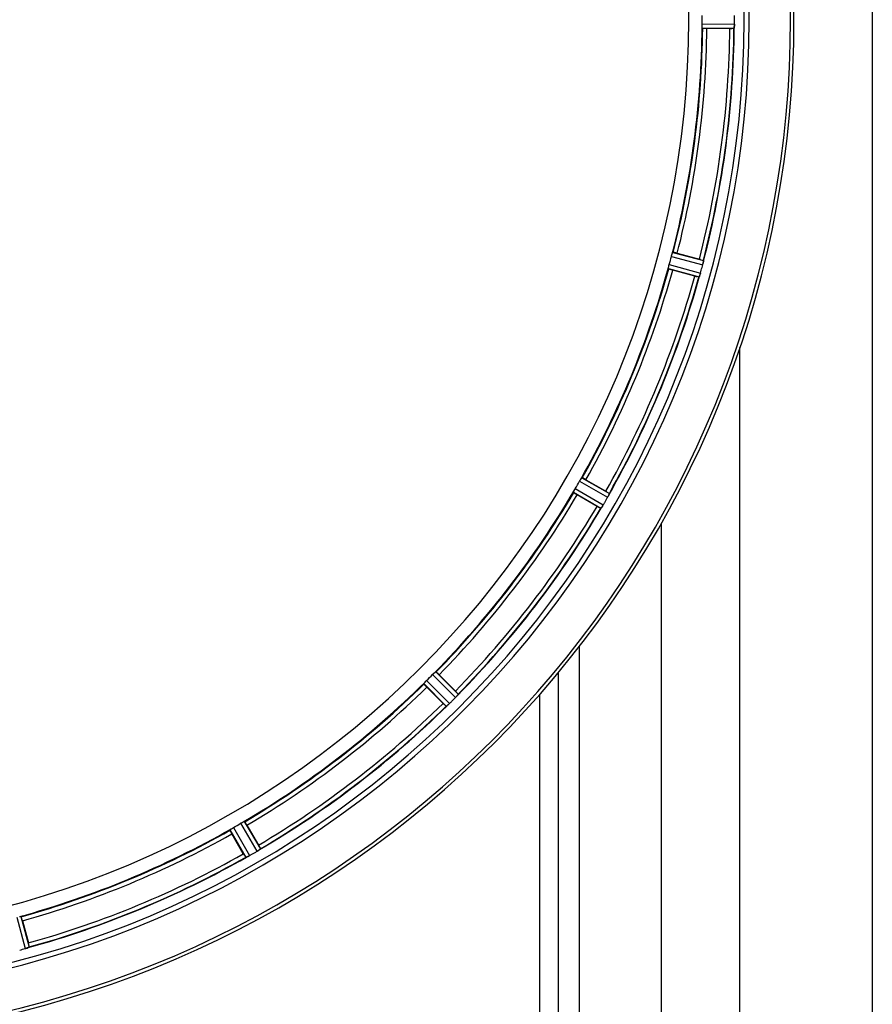
# Model space of a CAD drawing. Units: millimetres. Extents: x -2272 to 3425, y -281 to 3273.
# Drawn here: x -1161 to -955, y 308 to 546 of the extents above; entities that cross this region are included whole.
import ezdxf

# ---------------------------------------------------------------- set-up
doc = ezdxf.new("R2010")
doc.units = ezdxf.units.MM
doc.header["$LTSCALE"] = 46.255
doc.layers.get('0').update_dxf_attribs({"linetype": 'CONTINUOUS'})
doc.layers.add('BEZUGSACHSEN', color=7, linetype='CONTINUOUS')
doc.layers.add('RUNDUNGEN', color=7, linetype='CONTINUOUS')

msp = doc.modelspace()

# ---------------------------------------------------------------- linework, layer by layer
at = {"color": 9, "linetype": 'Continuous'}
for p, q in [((-996.161, 544.904), (-988.326, 544.866)), ((-996.104, 543.903), (-988.4, 543.866)), ((-1003.56, 488.703), (-995.982, 486.712)), ((-1003.246, 489.655), (-995.795, 487.697)), ((-1004.288, 485.766), (-996.856, 483.736)), ((-1004.084, 486.747), (-996.525, 484.683)), ((-1025.777, 434.377), (-1018.972, 430.492)), ((-1025.227, 435.214), (-1018.537, 431.395)), ((-1027.24, 431.728), (-1020.587, 427.844)), ((-1026.789, 432.623), (-1020.022, 428.672)), ((-1025.813, 254.928), (-1025.813, 394.476)), ((-1030.896, 254.922), (-1030.896, 388.131)), ((-1063.396, 385.472), (-1057.975, 379.998)), ((-1062.729, 386.22), (-1057.215, 380.652)), ((-1061.297, 387.651), (-1055.73, 382.137)), ((-1035.348, 254.916), (-1035.348, 382.927)), ((-1106.806, 352.162), (-1102.922, 345.509)), ((-1110.292, 350.149), (-1106.473, 343.459)), ((-1109.454, 350.699), (-1105.569, 343.894)), ((-1107.701, 351.712), (-1103.75, 344.945)), ((-1161.825, 329.006), (-1159.76, 321.447)), ((-1160.844, 329.21), (-1158.814, 321.778))]:
    msp.add_line(p, q, dxfattribs=at)
at = {"color": 7, "linetype": 'Continuous'}
for p, q in [((-988.326, 544.866), (-988.324, 545.216)), ((-989.446, 543.801), (-995.004, 543.801)), ((-1002.157, 489.469), (-996.788, 488.03)), ((-997.883, 483.944), (-1003.252, 485.383)), ((-1024.223, 434.753), (-1019.41, 431.974)), ((-1021.525, 428.31), (-1026.338, 431.089)), ((-1005.994, 96.916), (-1005.994, 424.223)), ((-1060.55, 388.318), (-1055.076, 382.897)), ((-1059.699, 387.613), (-1055.769, 383.682)), ((-1058.76, 380.691), (-1062.69, 384.622)), ((-1106.167, 351.26), (-1103.388, 346.447)), ((-1107.052, 344.332), (-1109.831, 349.145)), ((-1160.461, 328.174), (-1159.022, 322.805))]:
    msp.add_line(p, q, dxfattribs=at)
for centre, radius, start, end in [((-1220.994, 545.916), 247.056, 195, 165), ((-1220.994, 545.916), 236.237, 180.97018, 179.02982), ((-1220.994, 545.916), 221.628, 270, 90), ((-1214.56, 545.916), 218.401, 359.73441, 0.26559), ((-1224.814, 545.916), 236.491, 359.8303, 0.25444), ((-1220.994, 545.916), 225, 345.52733, 359.46563), ((-1220.994, 545.916), 232.558, 345.51011, 359.48297), ((-989.427, 568.516), 24.715, 269.95632, 271.11446), ((-979.46, 543.467), 8.928, 175.48442, 176.00918), ((-995.094, 544.899), 6.769, 356.61977, 358.65782), ((-996.444, 544.926), 8.119, 358.69325, 359.57573), ((-1216.832, 544.801), 220.526, 344.73697, 345.26303), ((-1003.921, 461.408), 27.561, 74.44724, 75.00171), ((-1220.994, 545.916), 225, 330.52969, 344.47031), ((-1225.787, 547.2), 237.632, 344.91558, 345.08442), ((-1229.701, 548.237), 241.681, 345.08583, 345.25184), ((-1002.7, 488.459), 6.942, 345.33758, 346.74562), ((-1003.59, 488.692), 7.862, 345.40862, 346.5814), ((-1003.029, 488.533), 7.279, 346.77859, 348.77006), ((-1220.994, 545.916), 232.558, 330.51242, 344.48513), ((-991.468, 507.812), 24.715, 254.95632, 256.11446), ((-988.837, 481.218), 8.384, 160.48193, 160.99266), ((-1003.055, 486.467), 6.769, 341.61978, 343.65783), ((-1004.352, 486.842), 8.119, 343.69326, 344.57573), ((-1222.038, 546.184), 233.749, 344.74534, 344.91699), ((-1217.264, 543.763), 220.528, 329.73697, 330.26303), ((-1220.994, 545.916), 225, 315.52969, 329.47031), ((-1033.19, 408.105), 27.561, 59.44724, 60.00171), ((-1024.996, 433.923), 6.933, 331.55132, 333.1098), ((-1024.594, 433.71), 6.478, 331.97047, 333.17357), ((-1028.149, 435.506), 10.461, 333.18286, 333.81993), ((-1026.304, 434.582), 8.397, 333.13099, 333.92369), ((-1011.091, 427.495), 8.385, 154.00007, 154.50984), ((-1009.151, 449.705), 24.715, 239.95632, 241.11446), ((-1026.456, 432.471), 7.471, 326.47763, 327.41834), ((-1026.263, 432.34), 7.239, 326.49533, 327.46876), ((-1025.991, 432.164), 6.915, 327.48292, 329.66783), ((-1025.633, 431.937), 6.491, 327.47909, 328.7055), ((-1027.027, 432.786), 8.123, 328.69484, 329.57585), ((-1225.219, 548.355), 237.549, 329.74671, 329.91561), ((-1225.343, 548.427), 237.693, 329.91562, 330.25322), ((-1024.999, 433.924), 6.936, 330.33982, 331.55765), ((-1026.312, 434.656), 8.44, 330.42948, 330.99323), ((-1025.103, 433.988), 7.058, 330.98236, 331.92661), ((-1220.994, 545.916), 232.558, 315.51242, 329.48746), ((-1013.94, 423.652), 7.837, 145.53323, 146.00831), ((-1217.968, 542.89), 220.556, 314.737, 315.263), ((-1220.994, 545.916), 225, 300.52969, 314.47031), ((-1073.232, 366.193), 24.715, 43.88554, 45.04368), ((-1224.559, 549.481), 237.712, 314.74677, 314.91556), ((-1224.52, 549.442), 237.657, 314.9156, 315.25324), ((-1061.079, 387.415), 7.515, 315.38665, 316.96703), ((-1060.656, 387.006), 6.926, 315.33992, 316.55941), ((-1060.674, 387.024), 6.952, 316.55208, 317.4639), ((-1060.384, 386.754), 6.555, 317.04738, 318.22747), ((-1060.65, 387), 6.918, 317.47237, 318.17553), ((-1061.842, 388.064), 8.515, 318.18881, 318.95845), ((-1063.579, 389.606), 10.838, 318.2316, 318.83679), ((-1048.797, 377.122), 8.51, 139.00827, 139.52619), ((-1220.994, 545.916), 232.558, 300.51254, 314.48758), ((-1041.271, 398.154), 24.715, 224.95632, 226.11446), ((-1052.663, 374.256), 7.801, 130.5312, 131.00507), ((-1062.28, 385.795), 7.219, 311.4988, 312.47797), ((-1062.415, 385.952), 7.426, 311.48605, 312.43554), ((-1062.07, 385.564), 6.906, 312.49176, 314.66744), ((-1061.794, 385.262), 6.497, 312.49623, 313.70528), ((-1062.916, 386.438), 8.123, 313.69485, 314.57585), ((-1220.994, 545.916), 225, 285.53208, 299.47036), ((-1218.84, 542.186), 220.528, 299.73697, 300.26303), ((-1107.253, 350.931), 6.936, 300.33968, 301.55771), ((-1107.251, 350.939), 6.942, 301.08641, 301.96574), ((-1107.264, 350.949), 6.957, 301.55029, 302.4742), ((-1107.038, 350.587), 6.53, 302.01063, 303.21436), ((-1107.242, 350.913), 6.915, 302.48231, 303.15502), ((-1109.372, 354.15), 10.79, 303.22065, 303.83836), ((-1108.109, 352.237), 8.498, 303.16935, 303.9533), ((-1124.783, 334.073), 24.715, 28.88554, 30.04368), ((-1098.238, 338.137), 8.713, 124.00813, 124.53457), ((-1220.994, 545.916), 232.558, 285.51248, 299.48758), ((-1083.183, 358.112), 27.561, 209.99829, 210.55276), ((-1102.823, 336.529), 7.811, 115.53768, 116.01066), ((-1109.166, 350.242), 7.297, 296.45441, 297.44627), ((-1109.291, 350.497), 7.58, 296.44371, 297.39691), ((-1108.992, 349.902), 6.915, 297.46219, 299.66786), ((-1108.793, 349.522), 6.485, 297.46008, 298.70568), ((-1109.579, 350.959), 8.123, 298.69484, 299.57585), ((-1223.535, 550.319), 237.754, 299.74679, 299.91554), ((-1223.454, 550.177), 237.591, 299.91555, 300.25329), ((-1107.973, 352.135), 8.339, 300.42696, 301.09239), ((-1221.769, 548.819), 235.675, 284.91418, 285.25466), ((-1161.585, 328.135), 6.932, 285.34263, 286.56139), ((-1161.577, 328.111), 6.907, 286.55136, 287.7187), ((-1182.89, 316.39), 24.715, 13.88554, 15.04368)]:
    msp.add_arc(centre, radius, start, end, dxfattribs=at)
at = {"color": 9, "linetype": 'Continuous'}
for radius, start, end in [(246.237, 195, 165), (224.863, 345.43459, 359.55904), (226, 345.5362, 359.4638), (231.557, 345.52333, 359.47667), (232.635, 345.44372, 359.54984), (224.863, 330.4369, 344.56064), (226, 330.5362, 344.4638), (231.557, 330.52333, 344.47667), (232.635, 330.44603, 344.55151), (224.863, 315.43691, 329.56298), (226, 315.5362, 329.4638), (231.557, 315.52333, 329.47667), (232.635, 315.44604, 329.55384), (224.863, 300.43702, 314.56309), (226, 300.5362, 314.4638), (231.557, 300.52333, 314.47667), (232.635, 300.44616, 314.55396), (224.863, 285.43936, 299.5631), (226, 285.5362, 299.4638), (232.635, 285.44849, 299.55397), (231.557, 285.52333, 299.47667)]:
    msp.add_arc((-1220.994, 545.916), radius, start, end, dxfattribs=at)
at = {"color": 7, "linetype": 'Continuous'}
for points, knots in [([(-996.138, 544.209), (-996.14, 544.258), (-996.157, 544.49), (-996.162, 544.722), (-996.161, 544.904)], [0, 0, 0, 0, 0.2150366, 1, 1, 1, 1]), ([(-996.104, 543.903), (-996.112, 543.908), (-996.116, 543.942), (-996.135, 544.038), (-996.135, 544.135), (-996.138, 544.209)], [0, 0, 0, 0, 0.0878294, 0.2867973, 1, 1, 1, 1]), ([(-995.004, 543.801), (-995.131, 543.801), (-995.366, 543.803), (-995.646, 543.808), (-995.823, 543.817), (-995.921, 543.819), (-995.964, 543.83), (-996.004, 543.829), (-996.004, 543.836)], [0, 0, 0, 0, 0.381637, 0.7061671, 0.8303182, 0.922474, 0.9795356, 1, 1, 1, 1]), ([(-988.366, 544.105), (-988.37, 544.047), (-988.389, 543.978), (-988.381, 543.879), (-988.4, 543.866)], [0, 0, 0, 0, 0.7129854, 1, 1, 1, 1]), ([(-988.361, 544.171), (-988.359, 544.196), (-988.35, 544.305), (-988.342, 544.415), (-988.337, 544.5)], [0, 0, 0, 0, 0.2249583, 1, 1, 1, 1]), ([(-988.325, 544.856), (-988.326, 544.793), (-988.33, 544.564), (-988.347, 544.336), (-988.36, 544.17)], [0, 0, 0, 0, 0.2725748, 1, 1, 1, 1]), ([(-1003.56, 488.703), (-1003.544, 488.765), (-1003.482, 488.988), (-1003.408, 489.208), (-1003.358, 489.368)], [0, 0, 0, 0, 0.2754134, 1, 1, 1, 1]), ([(-1003.358, 489.369), (-1003.336, 489.438), (-1003.307, 489.532), (-1003.267, 489.62), (-1003.255, 489.652), (-1003.246, 489.655)], [0, 0, 0, 0, 0.7140806, 0.9131097, 1, 1, 1, 1]), ([(-1002.157, 489.469), (-1002.28, 489.502), (-1002.507, 489.56), (-1002.779, 489.628), (-1002.952, 489.666), (-1003.047, 489.688), (-1003.092, 489.689), (-1003.13, 489.7), (-1003.132, 489.694)], [0, 0, 0, 0, 0.381637, 0.7061671, 0.8303182, 0.922474, 0.9795357, 1, 1, 1, 1]), ([(-1004.288, 485.766), (-1004.294, 485.773), (-1004.289, 485.807), (-1004.282, 485.904), (-1004.258, 485.998), (-1004.242, 486.07)], [0, 0, 0, 0, 0.0875233, 0.2865158, 1, 1, 1, 1]), ([(-1004.242, 486.07), (-1004.231, 486.119), (-1004.186, 486.346), (-1004.132, 486.572), (-1004.084, 486.747)], [0, 0, 0, 0, 0.2150807, 1, 1, 1, 1]), ([(-1003.252, 485.383), (-1003.375, 485.416), (-1003.601, 485.478), (-1003.87, 485.555), (-1004.039, 485.61), (-1004.133, 485.638), (-1004.172, 485.659), (-1004.21, 485.669), (-1004.208, 485.675)], [0, 0, 0, 0, 0.381637, 0.7061671, 0.8303182, 0.922474, 0.9795357, 1, 1, 1, 1]), ([(-995.943, 486.868), (-995.931, 486.916), (-995.892, 487.09), (-995.858, 487.265), (-995.836, 487.392)], [0, 0, 0, 0, 0.2754838, 1, 1, 1, 1]), ([(-995.826, 487.448), (-995.831, 487.424), (-995.852, 487.313), (-995.872, 487.202), (-995.889, 487.115)], [0, 0, 0, 0, 0.2177552, 1, 1, 1, 1]), ([(-995.795, 487.697), (-995.78, 487.679), (-995.81, 487.585), (-995.813, 487.514), (-995.824, 487.458)], [0, 0, 0, 0, 0.288118, 1, 1, 1, 1]), ([(-996.848, 483.744), (-996.849, 483.742), (-996.852, 483.739), (-996.855, 483.737), (-996.856, 483.736)], [0, 0, 0, 0, 0.6118725, 1, 1, 1, 1]), ([(-996.762, 483.958), (-996.771, 483.931), (-996.798, 483.86), (-996.82, 483.785), (-996.848, 483.744)], [0, 0, 0, 0, 0.3621742, 1, 1, 1, 1]), ([(-996.74, 484.021), (-996.731, 484.044), (-996.694, 484.147), (-996.658, 484.252), (-996.631, 484.332)], [0, 0, 0, 0, 0.2249582, 1, 1, 1, 1]), ([(-996.528, 484.673), (-996.544, 484.613), (-996.608, 484.392), (-996.684, 484.176), (-996.739, 484.019)], [0, 0, 0, 0, 0.2734943, 1, 1, 1, 1]), ([(-1025.777, 434.377), (-1025.745, 434.432), (-1025.628, 434.632), (-1025.5, 434.825), (-1025.409, 434.967)], [0, 0, 0, 0, 0.2754788, 1, 1, 1, 1]), ([(-1025.41, 434.967), (-1025.37, 435.029), (-1025.319, 435.112), (-1025.256, 435.186), (-1025.236, 435.214), (-1025.227, 435.214)], [0, 0, 0, 0, 0.7138306, 0.9128354, 1, 1, 1, 1]), ([(-1024.223, 434.753), (-1024.334, 434.816), (-1024.538, 434.932), (-1024.783, 435.068), (-1024.94, 435.149), (-1025.026, 435.195), (-1025.07, 435.208), (-1025.103, 435.228), (-1025.107, 435.222)], [0, 0, 0, 0, 0.381637, 0.7061671, 0.8303182, 0.922474, 0.9795357, 1, 1, 1, 1]), ([(-1027.24, 431.728), (-1027.244, 431.736), (-1027.23, 431.767), (-1027.197, 431.859), (-1027.151, 431.944), (-1027.117, 432.01)], [0, 0, 0, 0, 0.0871798, 0.2861838, 1, 1, 1, 1]), ([(-1026.338, 431.089), (-1026.449, 431.153), (-1026.651, 431.272), (-1026.891, 431.416), (-1027.04, 431.512), (-1027.123, 431.564), (-1027.156, 431.595), (-1027.19, 431.614), (-1027.187, 431.62)], [0, 0, 0, 0, 0.3816369, 0.706167, 0.8303181, 0.9224739, 0.9795357, 1, 1, 1, 1]), ([(-1027.117, 432.009), (-1027.094, 432.054), (-1026.989, 432.261), (-1026.881, 432.466), (-1026.789, 432.623)], [0, 0, 0, 0, 0.2151567, 1, 1, 1, 1]), ([(-1018.537, 431.395), (-1018.527, 431.374), (-1018.581, 431.291), (-1018.601, 431.223), (-1018.627, 431.171)], [0, 0, 0, 0, 0.2877064, 1, 1, 1, 1]), ([(-1020.227, 428.344), (-1020.242, 428.32), (-1020.3, 428.234), (-1020.359, 428.149), (-1020.401, 428.087)], [0, 0, 0, 0, 0.2718536, 1, 1, 1, 1]), ([(-1020.401, 428.088), (-1020.387, 428.107), (-1020.328, 428.192), (-1020.271, 428.278), (-1020.227, 428.344)], [0, 0, 0, 0, 0.2258562, 1, 1, 1, 1]), ([(-1020.577, 427.85), (-1020.579, 427.848), (-1020.582, 427.846), (-1020.585, 427.844), (-1020.587, 427.844)], [0, 0, 0, 0, 0.6128002, 1, 1, 1, 1]), ([(-1020.438, 428.033), (-1020.454, 428.01), (-1020.498, 427.948), (-1020.539, 427.881), (-1020.577, 427.85)], [0, 0, 0, 0, 0.3616497, 1, 1, 1, 1]), ([(-1061.297, 387.651), (-1061.253, 387.697), (-1061.088, 387.86), (-1060.913, 388.013), (-1060.789, 388.126)], [0, 0, 0, 0, 0.2754768, 1, 1, 1, 1]), ([(-1060.79, 388.127), (-1060.736, 388.176), (-1060.665, 388.243), (-1060.585, 388.299), (-1060.558, 388.32), (-1060.55, 388.318)], [0, 0, 0, 0, 0.7138327, 0.9128366, 1, 1, 1, 1]), ([(-1059.699, 387.613), (-1059.789, 387.703), (-1059.957, 387.867), (-1060.158, 388.062), (-1060.289, 388.181), (-1060.36, 388.248), (-1060.399, 388.271), (-1060.426, 388.3), (-1060.431, 388.295)], [0, 0, 0, 0, 0.381637, 0.7061671, 0.8303182, 0.922474, 0.9795357, 1, 1, 1, 1]), ([(-1063.396, 385.472), (-1063.398, 385.481), (-1063.377, 385.507), (-1063.321, 385.587), (-1063.254, 385.658), (-1063.204, 385.712)], [0, 0, 0, 0, 0.0871633, 0.2861674, 1, 1, 1, 1]), ([(-1063.204, 385.712), (-1063.171, 385.748), (-1063.016, 385.921), (-1062.858, 386.092), (-1062.729, 386.22)], [0, 0, 0, 0, 0.2151603, 1, 1, 1, 1]), ([(-1062.69, 384.622), (-1062.781, 384.712), (-1062.945, 384.879), (-1063.14, 385.08), (-1063.258, 385.211), (-1063.326, 385.283), (-1063.349, 385.321), (-1063.377, 385.348), (-1063.373, 385.353)], [0, 0, 0, 0, 0.381637, 0.7061671, 0.8303182, 0.922474, 0.9795357, 1, 1, 1, 1]), ([(-1055.076, 382.897), (-1055.071, 382.874), (-1055.145, 382.809), (-1055.183, 382.748), (-1055.22, 382.704)], [0, 0, 0, 0, 0.2877045, 1, 1, 1, 1]), ([(-1057.964, 380.001), (-1057.966, 380), (-1057.969, 379.998), (-1057.974, 379.998), (-1057.975, 379.998)], [0, 0, 0, 0, 0.612881, 1, 1, 1, 1]), ([(-1057.782, 380.142), (-1057.803, 380.124), (-1057.862, 380.076), (-1057.919, 380.022), (-1057.964, 380.001)], [0, 0, 0, 0, 0.3616048, 1, 1, 1, 1]), ([(-1057.497, 380.389), (-1057.518, 380.37), (-1057.596, 380.301), (-1057.675, 380.234), (-1057.733, 380.185)], [0, 0, 0, 0, 0.2719584, 1, 1, 1, 1]), ([(-1057.732, 380.186), (-1057.714, 380.201), (-1057.635, 380.268), (-1057.557, 380.336), (-1057.496, 380.389)], [0, 0, 0, 0, 0.2257908, 1, 1, 1, 1]), ([(-1107.087, 352.039), (-1107.022, 352.073), (-1106.937, 352.12), (-1106.845, 352.152), (-1106.814, 352.166), (-1106.806, 352.162)], [0, 0, 0, 0, 0.7138163, 0.91282, 1, 1, 1, 1]), ([(-1109.831, 349.145), (-1109.894, 349.256), (-1110.01, 349.46), (-1110.146, 349.705), (-1110.227, 349.862), (-1110.273, 349.949), (-1110.286, 349.992), (-1110.306, 350.025), (-1110.3, 350.029)], [0, 0, 0, 0, 0.381637, 0.7061671, 0.8303182, 0.922474, 0.9795357, 1, 1, 1, 1]), ([(-1110.292, 350.149), (-1110.292, 350.158), (-1110.264, 350.179), (-1110.19, 350.241), (-1110.107, 350.292), (-1110.045, 350.332)], [0, 0, 0, 0, 0.0871645, 0.2861696, 1, 1, 1, 1]), ([(-1110.045, 350.331), (-1110.003, 350.358), (-1109.809, 350.485), (-1109.612, 350.609), (-1109.454, 350.699)], [0, 0, 0, 0, 0.2151605, 1, 1, 1, 1]), ([(-1107.701, 351.712), (-1107.646, 351.744), (-1107.444, 351.859), (-1107.236, 351.961), (-1107.087, 352.039)], [0, 0, 0, 0, 0.2754816, 1, 1, 1, 1]), ([(-1106.167, 351.26), (-1106.231, 351.371), (-1106.35, 351.573), (-1106.494, 351.813), (-1106.59, 351.962), (-1106.641, 352.045), (-1106.673, 352.078), (-1106.692, 352.112), (-1106.697, 352.109)], [0, 0, 0, 0, 0.381637, 0.7061671, 0.8303182, 0.922474, 0.9795357, 1, 1, 1, 1]), ([(-1102.922, 345.509), (-1102.923, 345.486), (-1103.012, 345.442), (-1103.064, 345.392), (-1103.111, 345.36)], [0, 0, 0, 0, 0.2876862, 1, 1, 1, 1]), ([(-1106.461, 343.459), (-1106.463, 343.459), (-1106.467, 343.458), (-1106.471, 343.458), (-1106.473, 343.459)], [0, 0, 0, 0, 0.6128262, 1, 1, 1, 1]), ([(-1106.249, 343.549), (-1106.274, 343.536), (-1106.343, 343.505), (-1106.413, 343.467), (-1106.461, 343.459)], [0, 0, 0, 0, 0.3616317, 1, 1, 1, 1]), ([(-1105.916, 343.71), (-1105.94, 343.697), (-1106.032, 343.652), (-1106.124, 343.609), (-1106.19, 343.577)], [0, 0, 0, 0, 0.2717036, 1, 1, 1, 1]), ([(-1106.189, 343.578), (-1106.168, 343.587), (-1106.076, 343.63), (-1105.985, 343.675), (-1105.915, 343.71)], [0, 0, 0, 0, 0.2261049, 1, 1, 1, 1]), ([(-1161.148, 329.164), (-1161.076, 329.18), (-1160.982, 329.204), (-1160.884, 329.212), (-1160.851, 329.216), (-1160.844, 329.21)], [0, 0, 0, 0, 0.7134843, 0.9124765, 1, 1, 1, 1]), ([(-1160.461, 328.174), (-1160.494, 328.297), (-1160.556, 328.523), (-1160.633, 328.792), (-1160.687, 328.961), (-1160.715, 329.055), (-1160.737, 329.094), (-1160.746, 329.132), (-1160.753, 329.13)], [0, 0, 0, 0, 0.381637, 0.7061671, 0.8303182, 0.922474, 0.9795357, 1, 1, 1, 1]), ([(-1159.76, 321.447), (-1159.699, 321.464), (-1159.476, 321.529), (-1159.256, 321.603), (-1159.098, 321.662)], [0, 0, 0, 0, 0.2742023, 1, 1, 1, 1]), ([(-1159.027, 321.686), (-1159.058, 321.675), (-1159.207, 321.623), (-1159.356, 321.57), (-1159.475, 321.532)], [0, 0, 0, 0, 0.2121163, 1, 1, 1, 1]), ([(-1158.814, 321.778), (-1158.821, 321.757), (-1158.919, 321.738), (-1158.981, 321.702), (-1159.036, 321.684)], [0, 0, 0, 0, 0.2873303, 1, 1, 1, 1])]:
    msp.add_open_spline(points, degree=3, knots=knots, dxfattribs=at)
for points in [[(-988.366, 544.105), (-988.364, 544.127), (-988.362, 544.15), (-988.361, 544.172)], [(-995.836, 487.392), (-995.832, 487.413), (-995.828, 487.434), (-995.825, 487.456)], [(-996.762, 483.958), (-996.754, 483.979), (-996.746, 484), (-996.739, 484.022)], [(-1018.761, 430.891), (-1018.725, 430.964), (-1018.69, 431.037), (-1018.655, 431.111)], [(-1018.659, 431.103), (-1018.693, 431.033), (-1018.727, 430.962), (-1018.761, 430.891)], [(-1018.655, 431.111), (-1018.646, 431.13), (-1018.636, 431.15), (-1018.628, 431.17)], [(-1020.438, 428.033), (-1020.425, 428.052), (-1020.412, 428.071), (-1020.4, 428.09)], [(-1055.42, 382.472), (-1055.367, 382.532), (-1055.315, 382.593), (-1055.264, 382.654)], [(-1055.271, 382.646), (-1055.32, 382.588), (-1055.369, 382.53), (-1055.419, 382.473)], [(-1055.264, 382.654), (-1055.249, 382.67), (-1055.235, 382.686), (-1055.222, 382.703)], [(-1057.782, 380.142), (-1057.765, 380.157), (-1057.748, 380.172), (-1057.731, 380.187)], [(-1103.364, 345.188), (-1103.297, 345.232), (-1103.231, 345.277), (-1103.166, 345.323)], [(-1103.177, 345.315), (-1103.239, 345.273), (-1103.301, 345.23), (-1103.363, 345.188)], [(-1103.166, 345.323), (-1103.148, 345.335), (-1103.13, 345.347), (-1103.113, 345.36)], [(-1106.249, 343.549), (-1106.228, 343.558), (-1106.208, 343.568), (-1106.188, 343.579)], [(-1159.098, 321.662), (-1159.078, 321.669), (-1159.058, 321.675), (-1159.037, 321.683)]]:
    msp.add_open_spline(points, degree=3, dxfattribs=at)
at = {"layer": 'BEZUGSACHSEN', "color": 7, "linetype": 'Continuous'}
msp.add_arc((-1220.994, 545.916), 235, 270, 90, dxfattribs=at)
at = {"layer": 'RUNDUNGEN', "color": 9, "linetype": 'Continuous'}
for p, q in [((-954.994, 819.364), (-954.994, 272.468)), ((-986.994, 272.468), (-986.994, 466.687))]:
    msp.add_line(p, q, dxfattribs=at)
at = {"layer": 'RUNDUNGEN', "color": 7, "linetype": 'Continuous'}
msp.add_arc((-1220.994, 545.916), 247.056, 195, 165, dxfattribs=at)

doc.saveas('drawing.dxf')
